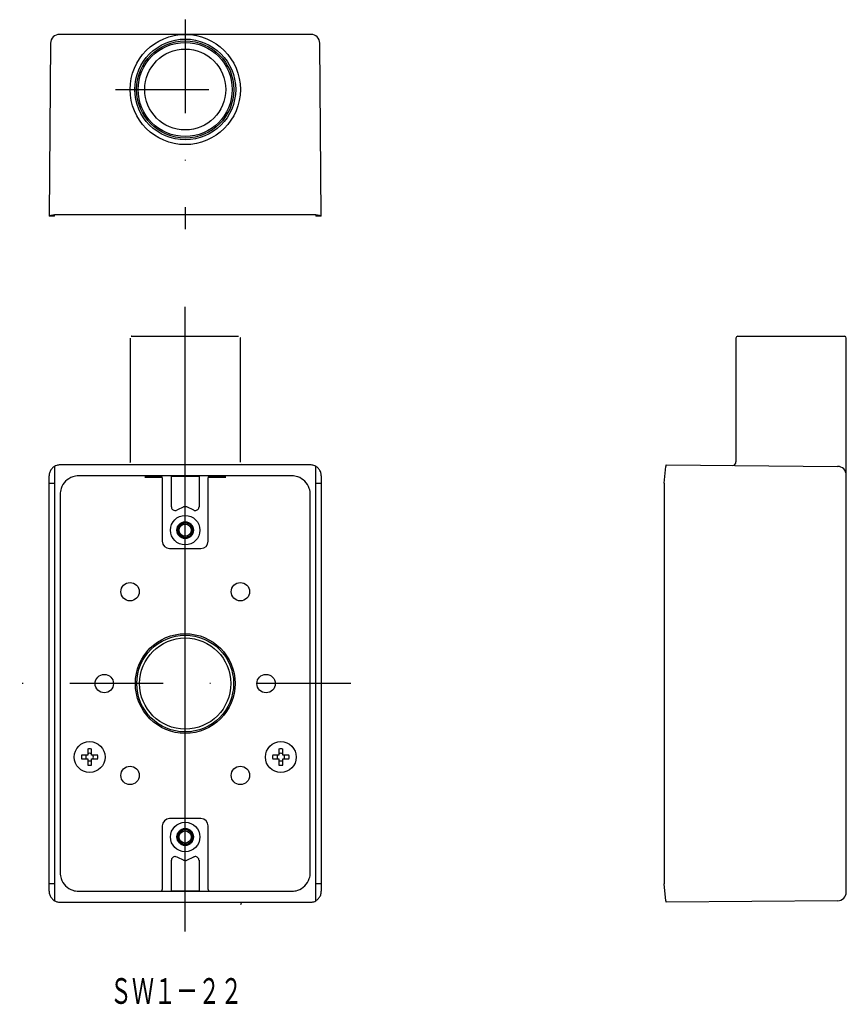
# Model space of a CAD drawing. Extents: x 42 to 155, y 83 to 217.
import ezdxf
from ezdxf.enums import TextEntityAlignment as Align

# ---------------------------------------------------------------- set-up
doc = ezdxf.new("R2010")
doc.units = 0
doc.linetypes.add('DASHDOT', pattern=[25.4, 12.7, -6.35, 0, -6.35])
doc.linetypes.add('DOT', pattern=[6.35, 0, -6.35])
doc.layers.add('1', color=7, linetype='CONTINUOUS')
doc.styles.add('MDRAFSTD', font='TXT', dxfattribs={"bigfont": 'BIGFONT'})

msp = doc.modelspace()

# ---------------------------------------------------------------- linework, layer by layer
at = {"layer": '1', "color": 7, "linetype": 'DASHDOT'}
for p, q in [((65, 216.57), (65, 188.07)), ((55.5, 207.07), (74.5, 207.07)), ((87.5, 126.25), (42.5, 126.25))]:
    msp.add_line(p, q, dxfattribs=at)
at = {"layer": '1', "color": 7, "linetype": 'CONTINUOUS'}
for p, q in [((82.1, 214.57), (47.9, 214.57)), ((46.7, 213.38), (46.5, 189.82)), ((83.5, 189.82), (83.3, 213.38)), ((46.5, 189.92), (47.25, 190.05)), ((47.25, 189.82), (46.5, 189.82)), ((47.25, 190.07), (82.75, 190.07)), ((47.25, 189.82), (47.25, 190.07)), ((82.75, 190.07), (82.75, 189.82)), ((82.75, 190.05), (83.5, 189.92)), ((83.5, 189.82), (82.75, 189.82)), ((65, 92.5), (65, 177.5)), ((57.5, 173.25), (57.5, 156.35)), ((57.75, 173.5), (72.25, 173.5)), ((72.5, 156.35), (72.5, 173.25)), ((139.88, 173.25), (139.88, 156.42)), ((140.12, 173.5), (154.62, 173.5)), ((154.88, 97.9), (154.88, 173.25)), ((47.25, 155.8), (47.25, 96.7)), ((82, 156), (48, 156)), ((82.75, 96.7), (82.75, 155.8)), ((130.12, 153.5), (130.35, 155.8)), ((130.38, 155.8), (130.38, 156)), ((130.38, 156), (153.69, 155.8)), ((46.5, 153.5), (46.5, 154.5)), ((79.5, 154.5), (50.5, 154.5)), ((61.8, 154.39), (59.5, 154.35)), ((59.5, 154.35), (61.85, 154.31)), ((63.12, 154.5), (61.62, 154.5)), ((61.88, 154.25), (61.88, 145.62)), ((63.12, 154.5), (63.15, 154.47)), ((63.12, 150.29), (63.12, 154.5)), ((63.15, 154.47), (63.65, 154.47)), ((63.65, 154.47), (66.35, 154.47)), ((66.35, 154.47), (66.85, 154.47)), ((66.85, 154.47), (66.88, 154.5)), ((68.38, 154.5), (66.88, 154.5)), ((66.88, 154.5), (66.88, 150.29)), ((68.12, 145.62), (68.12, 154.25)), ((68.15, 154.31), (70.5, 154.35)), ((70.5, 154.35), (68.2, 154.39)), ((83.5, 154.5), (83.5, 99)), ((83.5, 154.5), (83.5, 153.5)), ((46.5, 99), (46.5, 153.5)), ((46.5, 153.5), (47.25, 153.5)), ((82.75, 153.5), (83.5, 153.5)), ((130.12, 153.5), (130.12, 99)), ((48, 152), (48, 100.5)), ((82, 100.5), (82, 152)), ((64.79, 150.28), (63.84, 149.83)), ((66.16, 149.83), (65.21, 150.28)), ((62.88, 144.62), (67.12, 144.62)), ((51.74, 117.35), (51.74, 116.51)), ((52.26, 116.51), (52.26, 117.35)), ((77.74, 117.35), (77.74, 116.51)), ((78.26, 116.51), (78.26, 117.35)), ((51.74, 116.51), (50.9, 116.51)), ((50.9, 115.99), (51.74, 115.99)), ((51.74, 115.99), (51.74, 115.15)), ((53.1, 116.51), (52.26, 116.51)), ((52.26, 115.15), (52.26, 115.99)), ((52.26, 115.99), (53.1, 115.99)), ((77.74, 116.51), (76.9, 116.51)), ((76.9, 115.99), (77.74, 115.99)), ((77.74, 115.99), (77.74, 115.15)), ((79.1, 116.51), (78.26, 116.51)), ((78.26, 115.15), (78.26, 115.99)), ((78.26, 115.99), (79.1, 115.99)), ((67.12, 107.88), (62.88, 107.88)), ((61.88, 106.88), (61.88, 98.25)), ((68.12, 98.25), (68.12, 106.88)), ((63.12, 98), (63.12, 102.21)), ((63.84, 102.67), (64.79, 102.22)), ((65.21, 102.22), (66.16, 102.67)), ((66.88, 102.21), (66.88, 98)), ((47.25, 99), (46.5, 99)), ((46.5, 98), (46.5, 99)), ((50.5, 98), (79.5, 98)), ((61.62, 98), (63.12, 98)), ((63.15, 98.03), (63.12, 98)), ((63.65, 98.03), (63.15, 98.03)), ((66.35, 98.03), (63.65, 98.03)), ((66.85, 98.03), (66.35, 98.03)), ((66.88, 98), (66.85, 98.03)), ((66.88, 98), (68.38, 98)), ((83.5, 99), (82.75, 99)), ((83.5, 99), (83.5, 98)), ((130.35, 96.7), (130.12, 99)), ((48, 96.5), (82, 96.5)), ((72.64, 96.5), (72.5, 96.15)), ((130.38, 96.5), (130.38, 96.7)), ((153.69, 96.7), (130.38, 96.5))]:
    msp.add_line(p, q, dxfattribs=at)
at = {"layer": '1', "color": 3, "linetype": 'DOT'}
for p, q in [((57.5, 156.35), (57.36, 156)), ((72.64, 156), (72.5, 156.35))]:
    msp.add_line(p, q, dxfattribs=at)
at = {"layer": '1', "color": 7, "linetype": 'CONTINUOUS'}
for centre, radius in [((65, 207.07), 7.5), ((65, 207.07), 6.86), ((65, 207.07), 6.61), ((65, 207.07), 6.39), ((65, 207.07), 5.5), ((65, 147.12), 2), ((65, 147.12), 1.12), ((65, 147.12), 1), ((65, 147.12), 0.825), ((57.5, 138.75), 1.25), ((72.5, 138.75), 1.25), ((65, 126.25), 6.78), ((65, 126.25), 6.58), ((65, 126.25), 6.2), ((54, 126.25), 1.25), ((76, 126.25), 1.25), ((52, 116.25), 2.1), ((78, 116.25), 2.1), ((57.5, 113.75), 1.25), ((72.5, 113.75), 1.25), ((65, 105.38), 2), ((65, 105.38), 1.12), ((65, 105.38), 1), ((65, 105.38), 0.825)]:
    msp.add_circle(centre, radius, dxfattribs=at)
for centre, radius, start, end in [((47.9, 213.37), 1.2, 90, 179.5), ((82.1, 213.37), 1.2, 0.5, 90), ((140.12, 173.25), 0.25, 90, 180), ((154.62, 173.25), 0.25, 0, 90), ((48, 154.5), 1.5, 137.7178, 156.1459), ((48, 154.5), 1.5, 119.9383, 137.7354), ((47.65, 155.28), 0.658, 100.9321, 127.499), ((48, 154.5), 1.5, 90.0003, 108.4327), ((82, 154.5), 1.5, 71.5658, 90.0012), ((82, 154.5), 1.5, 60.0027, 71.5662), ((82.31, 154.89), 1.01, 37.8945, 64.4318), ((82, 154.5), 1.5, 23.8541, 42.2822), ((139.38, 156.42), 0.5, 269.5, 0), ((153.68, 154.6), 1.2, 0, 89.5), ((46.8, 154.56), 0.305, 163.9731, 190.566), ((48, 154.5), 1.5, 156.1459, 174.5877), ((50.5, 152), 2.5, 108.4331, 161.5668), ((50.5, 152), 2.5, 89.9999, 108.4331), ((61.62, 154.25), 0.25, 63.434, 90), ((61.62, 154.25), 0.25, 44.9989, 63.434), ((61.62, 154.25), 0.25, 26.5641, 44.9989), ((61.62, 154.25), 0.25, 0, 26.5641), ((68.38, 154.25), 0.25, 153.4359, 180), ((68.38, 154.25), 0.25, 135.0011, 153.4359), ((68.38, 154.25), 0.25, 116.566, 135.0011), ((68.38, 154.25), 0.25, 90, 116.566), ((79.5, 152), 2.5, 71.5658, 90.0012), ((79.5, 152), 2.5, 18.4331, 71.5668), ((82, 154.5), 1.5, 5.4123, 23.8541), ((82, 154.5), 1.5, 0.0543, 5.4066), ((50.5, 152), 2.5, 161.5658, 180.0012), ((79.5, 152), 2.5, 0, 18.4331), ((63.62, 150.29), 0.5, 179.9999, 192.4961), ((63.62, 150.29), 0.5, 192.496, 210.9317), ((63.62, 150.29), 0.5, 210.9317, 237.4999), ((64.99, 149.85), 0.471, 89.217, 115.7831), ((65, 149.82), 0.5, 64.9999, 90), ((66.37, 150.29), 0.5, 302.5001, 329.0683), ((66.37, 150.29), 0.5, 329.0683, 347.504), ((66.54, 150.27), 0.34, 344.5349, 2.9691), ((63.62, 150.29), 0.5, 237.5001, 264.0683), ((63.62, 150.29), 0.5, 264.0683, 282.504), ((63.68, 150.13), 0.34, 279.5349, 297.9691), ((66.37, 150.29), 0.5, 244.9999, 257.4961), ((66.37, 150.29), 0.5, 257.496, 275.9317), ((66.37, 150.29), 0.5, 275.9317, 302.4999), ((65, 147.12), 1.13, 153.4352, 206.5648), ((65, 147.12), 1.13, 135.0004, 153.4352), ((65, 147.12), 1.13, 116.5653, 135.0004), ((65, 147.12), 1.13, 63.4347, 116.5653), ((65, 147.12), 1.13, 44.9996, 63.4347), ((65, 147.12), 1.13, 26.5648, 44.9996), ((65, 147.12), 1.13, 333.4352, 26.5648), ((65, 147.12), 1.13, 206.5648, 224.9996), ((65, 147.12), 1.13, 224.9996, 243.4347), ((65, 147.12), 1.13, 243.4347, 296.5653), ((65, 147.12), 1.13, 296.5653, 315.0004), ((65, 147.12), 1.13, 315.0004, 333.4352), ((62.88, 145.62), 1, 180, 270), ((67.12, 145.62), 1, 270, 0), ((52, 116.25), 1.12, 76.7683, 103.2317), ((52, 116.25), 0.515, 60.0215, 119.9785), ((78, 116.25), 1.12, 76.7683, 103.2317), ((78, 116.25), 0.515, 60.0215, 119.9785), ((52, 116.25), 1.12, 166.7683, 193.2317), ((52, 116.25), 0.515, 150.0215, 209.9785), ((52, 116.25), 0.515, 240.0215, 299.9785), ((52, 116.25), 0.515, 330.0215, 29.9785), ((52, 116.25), 1.12, 346.7683, 13.2317), ((78, 116.25), 1.12, 166.7683, 193.2317), ((78, 116.25), 0.515, 150.0215, 209.9785), ((78, 116.25), 0.515, 240.0215, 299.9785), ((78, 116.25), 0.515, 330.0215, 29.9785), ((78, 116.25), 1.12, 346.7683, 13.2317), ((52, 116.25), 1.12, 256.7683, 283.2317), ((78, 116.25), 1.12, 256.7683, 283.2317), ((62.88, 106.88), 1, 90, 180), ((67.12, 106.88), 1, 0, 90), ((65, 105.38), 1.13, 153.4352, 206.5648), ((65, 105.38), 1.13, 135.0004, 153.4352), ((65, 105.38), 1.13, 116.5653, 135.0004), ((65, 105.38), 1.13, 63.4347, 116.5653), ((65, 105.38), 1.13, 44.9996, 63.4347), ((65, 105.38), 1.13, 26.5648, 44.9996), ((65, 105.38), 1.13, 333.4352, 26.5648), ((65, 105.38), 1.13, 206.5648, 224.9996), ((65, 105.38), 1.13, 224.9996, 243.4347), ((65, 105.38), 1.13, 296.5653, 315.0004), ((65, 105.38), 1.13, 315.0004, 333.4352), ((65, 105.38), 1.13, 243.4347, 296.5653), ((63.46, 102.23), 0.34, 164.5349, 182.9691), ((63.62, 102.21), 0.5, 149.0683, 167.504), ((63.62, 102.21), 0.5, 122.5001, 149.0683), ((63.62, 102.21), 0.5, 95.9317, 122.4999), ((63.62, 102.21), 0.5, 77.496, 95.9317), ((63.62, 102.21), 0.5, 64.9999, 77.4961), ((65, 102.68), 0.5, 244.9999, 270), ((65.01, 102.65), 0.471, 269.217, 295.7831), ((66.32, 102.37), 0.34, 99.5349, 117.9691), ((66.37, 102.21), 0.5, 84.0683, 102.504), ((66.37, 102.21), 0.5, 57.5001, 84.0683), ((66.37, 102.21), 0.5, 30.9317, 57.4999), ((66.37, 102.21), 0.5, 12.496, 30.9317), ((66.37, 102.21), 0.5, 0, 12.4961), ((50.5, 100.5), 2.5, 179.9999, 198.4331), ((79.5, 100.5), 2.5, 341.5658, 0.0012), ((50.5, 100.5), 2.5, 198.4331, 251.5668), ((79.5, 100.5), 2.5, 288.4331, 341.5668), ((48, 98), 1.5, 180.0543, 185.4066), ((48, 98), 1.5, 185.4123, 203.8541), ((50.5, 100.5), 2.5, 251.5658, 270.0012), ((61.62, 98.25), 0.25, 270, 296.566), ((61.62, 98.25), 0.25, 296.566, 315.0011), ((61.62, 98.25), 0.25, 315.0011, 333.4359), ((61.62, 98.25), 0.25, 333.4359, 0), ((68.38, 98.25), 0.25, 180, 206.5641), ((68.38, 98.25), 0.25, 206.5641, 224.9989), ((68.38, 98.25), 0.25, 224.9989, 243.434), ((68.38, 98.25), 0.25, 243.434, 270), ((79.5, 100.5), 2.5, 269.9999, 288.4331), ((82, 98), 1.5, 336.1459, 354.5877), ((83.2, 97.94), 0.305, 343.9731, 10.566), ((153.68, 97.9), 1.2, 270.5, 0), ((48, 98), 1.5, 203.8541, 222.2822), ((47.69, 97.61), 1.01, 217.8945, 244.4318), ((48, 98), 1.5, 240.0027, 251.5662), ((48, 98), 1.5, 251.5658, 270.0012), ((82, 98), 1.5, 270.0003, 288.4327), ((82.35, 97.22), 0.658, 280.9321, 307.499), ((82, 98), 1.5, 299.9383, 317.7354), ((82, 98), 1.5, 317.7178, 336.1459)]:
    msp.add_arc(centre, radius, start, end, dxfattribs=at)
at = {"layer": '1', "color": 3, "linetype": 'DOT'}
for centre, start, end in [((57.75, 173.25), 90, 180), ((72.25, 173.25), 0, 90)]:
    msp.add_arc(centre, 0.25, start, end, dxfattribs=at)

# ---------------------------------------------------------------- texts
at = {"layer": '1', "color": 7, "linetype": 'CONTINUOUS', "style": 'MDRAFSTD', "oblique": 15, "width": 0.751736}
msp.add_text('ＳＷ１－２２', height=3.5, dxfattribs=at).set_placement((54.75, 82.68), (72.77, 82.68), align=Align.FIT)

doc.saveas('drawing.dxf')
